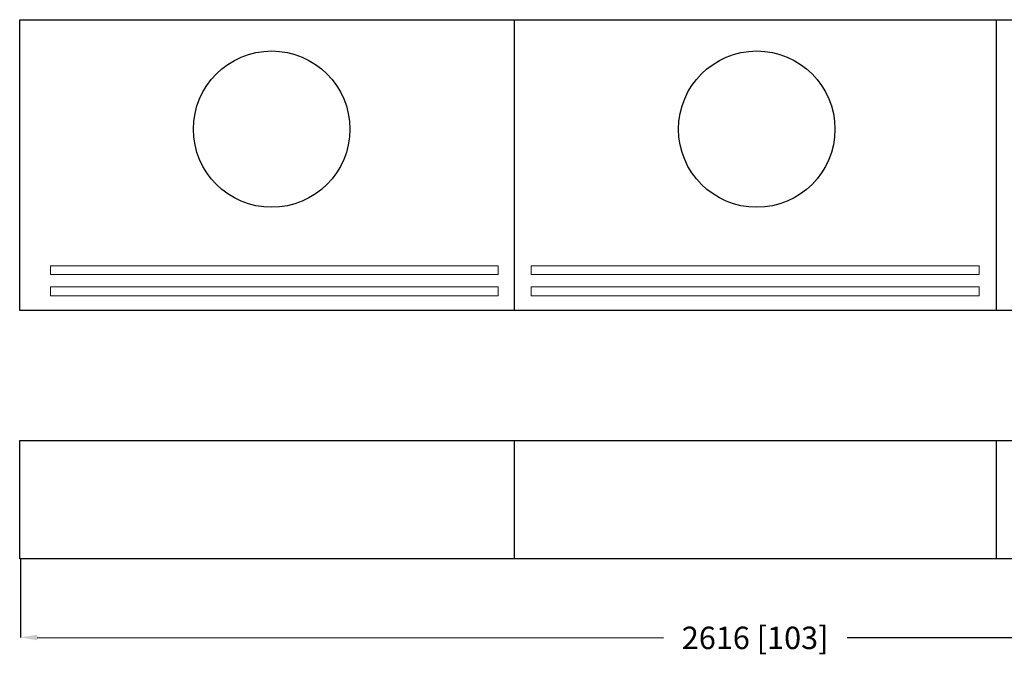
# Model space of a CAD drawing. Units: inches. Extents: x 1549 to 13894, y -6134 to 5722.
# Drawn here: x 1955 to 3707, y 2826 to 3987 of the extents above; entities that cross this region are included whole.
import ezdxf

# ---------------------------------------------------------------- set-up
doc = ezdxf.new("R2010")
doc.units = ezdxf.units.IN
doc.header["$MEASUREMENT"] = 0
doc.layers.add('Calque 1', color=7, linetype='Continuous')
doc.dimstyles.get("Standard").update_dxf_attribs({"dimtxt": 0.18, "dimasz": 0.18, "dimexe": 0.18, "dimexo": 0.0625, "dimgap": 0.09, "dimtad": 0, "dimtih": 1, "dimtoh": 1, "dimdec": 4, "dimzin": 0, "dimdsep": 46, "dimtxsty": 'Standard', "dimcen": 0.09, "dimadec": 0, "dimazin": 0, "dimtfac": 1, "dimtdec": 4, "dimtofl": 0, "dimtmove": 0, "dimatfit": 3, "dimfxl": 1, "dimtolj": 1, "dimtzin": 0, "dimarcsym": 0})

# ---------------------------------------------------------------- blocks, each defined once
blk = doc.blocks.new('*D4')
at = {"color": 0, "lineweight": -2, "transparency": 16777216}
for p, q in [((1956, 3027.6), (1955.9, 2886.1)), ((4571.9, 3026.3), (4571.8, 2884.8)), ((1985.9, 2886.3), (3100.4, 2885.7)), ((4541.8, 2885), (3427.3, 2885.6))]:
    blk.add_line(p, q, dxfattribs=at)
at = {"color": 0, "transparency": 16777216}
for points in [[(1985.9, 2891.3), (1985.9, 2881.3), (1955.9, 2886.3)], [(4541.8, 2890), (4541.8, 2880), (4571.8, 2885)]]:
    blk.add_solid(points, dxfattribs=at)
at = {"layer": 'Defpoints', "color": 0, "transparency": 16777216}
for p in [(1956, 3027.6), (4571.9, 3026.3), (4571.8, 2885)]:
    blk.add_point(p, dxfattribs=at)
at = {"color": 0, "transparency": 16777216, "insert": (3263.8, 2885.6), "char_height": 40, "attachment_point": 5}
blk.add_mtext('\\A1;2616 [103]', dxfattribs=at)

msp = doc.modelspace()

# ---------------------------------------------------------------- linework, layer by layer
for p, q in [((2834.9, 3986.59), (2834.9, 3468.64)), ((3692.92, 3986.59), (3692.92, 3468.64)), ((2834.9, 3236.92), (2834.9, 3026.34)), ((3692.92, 3236.92), (3692.92, 3026.34))]:
    msp.add_line(p, q)
for points in [[(1954.65, 3986.59), (4573.17, 3986.59), (4573.17, 3468.64), (1954.65, 3468.64)], [(1954.65, 3236.92), (4571.86, 3236.92), (4571.86, 3026.34), (1954.65, 3026.34)]]:
    msp.add_lwpolyline(points, close=True)
for centre in [(2403.18, 3791.61), (3266.62, 3791.61)]:
    msp.add_circle(centre, 139.21)
at = {"layer": 'Calque 1', "color": 7, "lineweight": 13, "true_color": 0xffffff}
for points in [[(2009.59, 3532.73), (2009.59, 3548.43)], [(2009.59, 3548.43), (2806.13, 3548.43)], [(2806.13, 3548.43), (2806.13, 3532.73)], [(2864.99, 3532.73), (2864.99, 3548.43)], [(2864.99, 3548.43), (3662.84, 3548.43)], [(3662.84, 3548.43), (3662.84, 3532.73)], [(2806.13, 3532.73), (2009.59, 3532.73)], [(3662.84, 3532.73), (2864.99, 3532.73)], [(2009.59, 3494.8), (2009.59, 3510.5)], [(2009.59, 3510.5), (2806.13, 3510.5)], [(2806.13, 3510.5), (2806.13, 3494.8)], [(2864.99, 3494.8), (2864.99, 3510.5)], [(2864.99, 3510.5), (3662.84, 3510.5)], [(3662.84, 3510.5), (3662.84, 3494.8)], [(2806.13, 3494.8), (2009.59, 3494.8)], [(3662.84, 3494.8), (2864.99, 3494.8)]]:
    msp.add_lwpolyline(points, dxfattribs=at)

# ---------------------------------------------------------------- dimensions: what is measured, and where the dimension line sits
dim = msp.add_aligned_dim(p1=(1955.96, 3027.65), p2=(4571.86, 3026.34), distance=-141.35, dimstyle='Standard', override={"dimtxt": 40, "dimasz": 30, "dimdec": 0})
dim.commit()
dim.dimension.update_dxf_attribs({"geometry": '*D4', "text_midpoint": (3263.84, 2885.65)})

doc.saveas('drawing.dxf')
